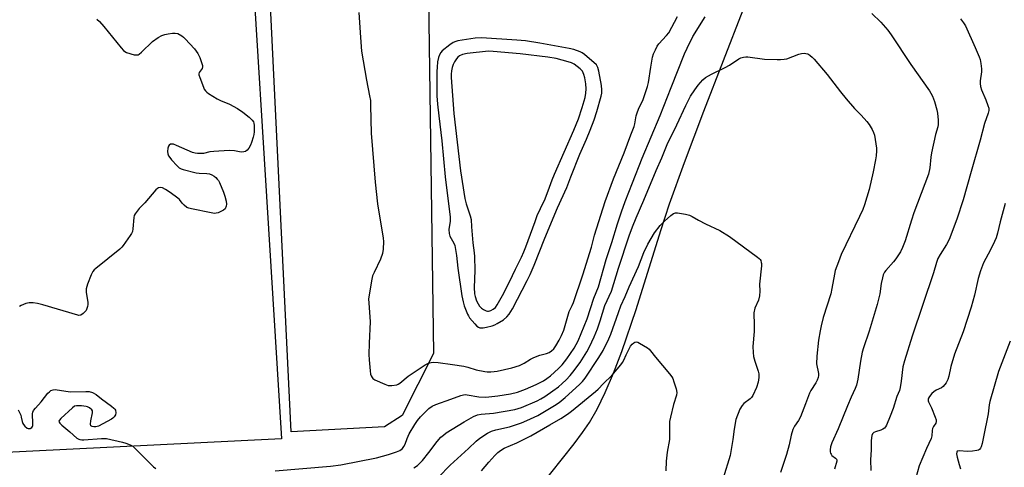
# Model space of a CAD drawing. Units: inches. Extents: x 1267769 to 1273769, y 573449 to 577450.
# Drawn here: x 1272380 to 1272779, y 574056 to 574237 of the extents above; entities that cross this region are included whole.
import ezdxf

# ---------------------------------------------------------------- set-up
doc = ezdxf.new("R2010")
doc.units = ezdxf.units.IN
doc.header["$MEASUREMENT"] = 0
for name, color, linetype in [('NTRL-Farm Land', 3, 'Continuous'), ('TRANS-Parking Lot', 4, 'Continuous'), ('Undefined', 1, 'Continuous')]:
    doc.layers.add(name, color=color, linetype=linetype)

msp = doc.modelspace()

# ---------------------------------------------------------------- linework, layer by layer
at = {"layer": 'NTRL-Farm Land'}
msp.add_lwpolyline([(1272527.79, 574072.31), (1272489.95, 574070.29), (1272478.11, 574312.59), (1272544.6, 574313.22), (1272547.65, 574101.98), (1272534.86, 574076.81)], close=True, dxfattribs=at)
msp.add_lwpolyline([(1272590.47, 574047.52), (1272604.64, 574065.33), (1272608.1, 574070), (1272610.81, 574074.05), (1272613.94, 574079.5), (1272617.21, 574086.15), (1272620.6, 574094.03), (1272623.96, 574102.76), (1272629.82, 574119.85), (1272639.8, 574151.82), (1272643.37, 574162.67), (1272649.43, 574179.36), (1272657.27, 574200.18), (1272689.12, 574282.44)], dxfattribs=at)
at = {"layer": 'TRANS-Parking Lot'}
msp.add_polyline3d([(1272210.24, 574331.86, 0), (1272468.48, 574349.07, 0), (1272485.94, 574067.4, 0), (1272278.75, 574057.08, 0)], dxfattribs=at)
at = {"layer": 'Undefined'}
for points, elevation in [([(1272517.28, 574240.16), (1272518, 574230.07), (1272518.47, 574224.53), (1272520.38, 574212.73), (1272521.7, 574206.47), (1272522, 574204.5), (1272522.13, 574202.5), (1272522.32, 574191.32), (1272523.95, 574171.49), (1272524.85, 574162.68), (1272527.19, 574148.81), (1272527.34, 574147.39), (1272527.21, 574144.24), (1272526.97, 574142.56), (1272526.11, 574140.21), (1272523.5, 574134.84), (1272522.94, 574133.47), (1272522.5, 574131.44), (1272521.31, 574124.06), (1272521.33, 574122.58), (1272521.89, 574114.86), (1272521.49, 574106.21), (1272521.45, 574101.53), (1272521.55, 574099.47), (1272521.92, 574095.01), (1272522.13, 574093.56), (1272522.31, 574093.01), (1272522.72, 574092.27), (1272523.08, 574091.85), (1272523.78, 574091.36), (1272527.86, 574089.54), (1272529.25, 574089.06), (1272529.82, 574088.98), (1272530.69, 574089), (1272532.72, 574089.33), (1272533.26, 574089.52), (1272533.95, 574089.92), (1272537.39, 574092.81), (1272544.25, 574097.47), (1272545.56, 574098.07), (1272546.66, 574098.34), (1272547.79, 574098.5), (1272549.53, 574098.39), (1272555.35, 574097.48), (1272559.93, 574096.89), (1272561.51, 574096.51), (1272564.95, 574095.4), (1272568.46, 574094.69), (1272569.34, 574094.6), (1272570.8, 574094.58), (1272572.26, 574094.65), (1272573.41, 574094.8), (1272579.4, 574096.16), (1272582.46, 574097.15), (1272584.39, 574098.07), (1272586.99, 574099.77), (1272588.25, 574100.42), (1272590.69, 574101.33), (1272593.45, 574102.05), (1272594.51, 574102.42), (1272595.49, 574103.06), (1272596.35, 574103.87), (1272597.19, 574105.07), (1272598.54, 574107.38), (1272599.46, 574109.25), (1272600.41, 574111.45), (1272602.69, 574118.98), (1272603, 574119.79), (1272603.88, 574121.46), (1272604.38, 574122.65), (1272608.23, 574133.85), (1272611.72, 574145.14), (1272612.88, 574149.94), (1272617.22, 574163.59), (1272620.63, 574172.76), (1272624.9, 574183.4), (1272627.61, 574190.6), (1272628.97, 574193.96), (1272629.29, 574195.14), (1272629.86, 574198.37), (1272630.16, 574199.49), (1272630.78, 574201), (1272632.67, 574204.93), (1272634.36, 574210.18), (1272634.74, 574211.86), (1272635.75, 574218.11), (1272636.48, 574222.12), (1272636.86, 574223.5), (1272637.57, 574225.03), (1272638.35, 574226.52), (1272638.97, 574227.46), (1272642.12, 574230.93), (1272642.98, 574232.03), (1272646.55, 574238.6)], 606), ([(1272725.37, 574239.79), (1272729.04, 574236.35), (1272731.83, 574233.07), (1272733.2, 574231.19), (1272741.12, 574219.08), (1272748.74, 574208.48), (1272749.35, 574207.49), (1272749.97, 574206.27), (1272750.41, 574205.27), (1272750.78, 574204.19), (1272751.66, 574200.83), (1272751.95, 574199.41), (1272752.24, 574196.57), (1272752.28, 574194.87), (1272752.08, 574193.81), (1272751.15, 574190.75), (1272749.62, 574183.29), (1272749.33, 574181.57), (1272748.9, 574177.29), (1272748.34, 574174.74), (1272742.43, 574159.01), (1272741.45, 574156.09), (1272738.87, 574147.65), (1272737.86, 574144.93), (1272736.99, 574143.24), (1272735.06, 574140.35), (1272734.15, 574139.2), (1272730.98, 574135.64), (1272730.47, 574134.92), (1272729.96, 574133.86), (1272729.64, 574132.72), (1272729.19, 574130.38), (1272728.6, 574126.24), (1272727.52, 574121.89), (1272724.25, 574111.11), (1272722.02, 574104.31), (1272721.51, 574102.48), (1272720.75, 574098.91), (1272719.71, 574091.66), (1272719.16, 574089.18), (1272718.63, 574087.75), (1272717.04, 574084.29), (1272715.56, 574080.78), (1272711.77, 574071.5), (1272709.14, 574065.79), (1272708.55, 574064.22), (1272708.4, 574062.9), (1272708.44, 574062.12), (1272708.57, 574061.63), (1272708.82, 574061.15), (1272709.17, 574060.72), (1272710.69, 574059.53), (1272711.03, 574059.18), (1272711.18, 574058.78), (1272711.17, 574058.33), (1272710.21, 574055.08)], 608), ([(1272411.09, 574237.56), (1272412.11, 574236.61), (1272413.99, 574234.49), (1272420.95, 574225.84), (1272421.94, 574224.75), (1272422.38, 574224.39), (1272423.14, 574224.01), (1272426.22, 574223.11), (1272427.3, 574222.99), (1272427.8, 574223.12), (1272428.26, 574223.39), (1272429.15, 574224.15), (1272433.71, 574228.47), (1272436, 574230.13), (1272437.49, 574230.95), (1272438.62, 574231.31), (1272440.06, 574231.62), (1272441.73, 574231.83), (1272442.84, 574231.86), (1272443.89, 574231.65), (1272445.62, 574230.72), (1272446.3, 574230.2), (1272446.93, 574229.59), (1272450.67, 574225.44), (1272452.01, 574223.55), (1272452.83, 574222.02), (1272453.71, 574219.53), (1272453.91, 574218.71), (1272453.96, 574218.18), (1272453.74, 574217.45), (1272452.56, 574215.83), (1272452.45, 574215.41), (1272452.49, 574214.9), (1272452.81, 574213.83), (1272454.32, 574209.97), (1272454.68, 574209.17), (1272455.13, 574208.45), (1272455.74, 574207.87), (1272456.44, 574207.36), (1272459.91, 574205.19), (1272461.19, 574204.57), (1272464.85, 574203.01), (1272468.14, 574201.26), (1272470.35, 574199.75), (1272472.93, 574197.77), (1272473.58, 574197.18), (1272474.14, 574196.55), (1272474.6, 574195.87), (1272474.81, 574195.38), (1272474.92, 574194.35), (1272474.85, 574191.91), (1272474.73, 574190.78), (1272474.48, 574189.67), (1272473.86, 574187.46), (1272473.44, 574186.42), (1272472.72, 574185.23), (1272472.05, 574184.39), (1272471.43, 574183.92), (1272470.68, 574183.68), (1272469.61, 574183.67), (1272466.86, 574184.21), (1272464.78, 574184.25), (1272458.59, 574183.94), (1272456.89, 574183.72), (1272454.28, 574183.12), (1272451.9, 574183.07), (1272451.03, 574183.18), (1272449.92, 574183.53), (1272443.41, 574186.35), (1272442.12, 574186.81), (1272441.37, 574186.91), (1272440.93, 574186.81), (1272440.37, 574186.47), (1272440.1, 574186.08), (1272439.89, 574185.29), (1272439.8, 574183.81), (1272439.88, 574182.92), (1272440.15, 574182.12), (1272440.64, 574181.38), (1272441.41, 574180.47), (1272443.65, 574178.04), (1272444.51, 574177.25), (1272445.26, 574176.84), (1272446.07, 574176.57), (1272451.44, 574175.23), (1272452.57, 574175.08), (1272455.69, 574174.95), (1272456.78, 574174.76), (1272457.79, 574174.36), (1272458.74, 574173.84), (1272459.37, 574173.32), (1272459.93, 574172.72), (1272460.42, 574172.06), (1272460.84, 574171.28), (1272462.46, 574167.43), (1272463.06, 574165.73), (1272463.56, 574163.69), (1272463.68, 574162.53), (1272463.53, 574161.68), (1272463.07, 574160.64), (1272462.47, 574160.06), (1272461.44, 574159.51), (1272460.34, 574159.06), (1272459.49, 574158.84), (1272458.87, 574158.81), (1272457.43, 574159.03), (1272449.51, 574160.6), (1272448.37, 574160.89), (1272447.59, 574161.23), (1272446.48, 574162.09), (1272445.72, 574162.91), (1272444.56, 574164.43), (1272443.96, 574165.02), (1272440.89, 574167.19), (1272438.93, 574168.46), (1272437.67, 574169.13), (1272436.75, 574169.34), (1272436.1, 574169.19), (1272435.67, 574168.89), (1272435.07, 574168.29), (1272430.62, 574163.13), (1272428.24, 574160.75), (1272426.68, 574158.64), (1272426.27, 574157.89), (1272426.03, 574157.09), (1272425.7, 574152.5), (1272425.49, 574151.4), (1272425.13, 574150.62), (1272424.67, 574149.87), (1272421.83, 574145.71), (1272421.25, 574145.05), (1272420.37, 574144.26), (1272410.65, 574136.45), (1272410, 574135.86), (1272409.47, 574135.19), (1272408.85, 574133.89), (1272407.36, 574130.08), (1272406.74, 574128.16), (1272406.7, 574127.61), (1272406.77, 574126.77), (1272407.51, 574122.8), (1272407.48, 574121.92), (1272407.33, 574121.04), (1272407.09, 574120.19), (1272406.7, 574119.42), (1272406.14, 574118.75), (1272405.49, 574118.16), (1272404.55, 574117.58), (1272403.86, 574117.47), (1272403.33, 574117.53), (1272389.13, 574121.78), (1272387.09, 574122.27), (1272385.32, 574122.55), (1272383.64, 574122.56), (1272382.25, 574122.31), (1272380.38, 574121.5), (1272379.69, 574121.05)], 608), ([(1272483.4, 574054.39), (1272505.78, 574056.38), (1272510, 574056.94), (1272524.48, 574059.77), (1272529.3, 574061), (1272532.67, 574062.08), (1272533.96, 574062.67), (1272535.02, 574063.45), (1272535.65, 574064.27), (1272536.12, 574065.22), (1272536.96, 574067.57), (1272537.81, 574069.41), (1272539.98, 574073.27), (1272541.06, 574074.88), (1272542.41, 574076.36), (1272545.7, 574079.65), (1272547.02, 574080.61), (1272548.53, 574081.35), (1272554.61, 574083.48), (1272558.69, 574085.01), (1272559.75, 574085.31), (1272560.51, 574085.35), (1272561.31, 574085.27), (1272565.96, 574084.48), (1272568.81, 574084.36), (1272573.75, 574084.81), (1272578.88, 574085.7), (1272581.7, 574086.39), (1272584.88, 574087.48), (1272589.25, 574089.38), (1272592.21, 574090.93), (1272593.63, 574091.88), (1272595.02, 574092.98), (1272598.36, 574095.98), (1272599.73, 574097.38), (1272601.64, 574099.88), (1272604.62, 574104.12), (1272605.53, 574105.6), (1272606.25, 574107.07), (1272609.98, 574116.09), (1272612.61, 574124.37), (1272614.49, 574129.06), (1272617.67, 574140.14), (1272619.87, 574146.93), (1272622.19, 574154.53), (1272623.82, 574159.42), (1272625.38, 574163.64), (1272628.28, 574171.17), (1272632.24, 574181.11), (1272639.49, 574198.41), (1272643.94, 574209.78), (1272649.44, 574223.41), (1272650.47, 574225.72), (1272652.8, 574230.5), (1272657.83, 574238.49)], 608), ([(1272761.32, 574237.67), (1272762.57, 574236.02), (1272763.37, 574234.78), (1272767.21, 574225.97), (1272768.9, 574222.29), (1272769.31, 574221.22), (1272769.63, 574219.57), (1272769.85, 574217.35), (1272769.8, 574216.21), (1272769.35, 574212.51), (1272769.36, 574211.37), (1272769.48, 574210.23), (1272769.85, 574208.85), (1272771.54, 574204.86), (1272772.45, 574202.49), (1272772.74, 574201.43), (1272772.77, 574200.51), (1272772.48, 574199.4), (1272770.99, 574195.27), (1272769.35, 574188.49), (1272765.62, 574175.83), (1272762.4, 574164.24), (1272759.89, 574156.44), (1272756.67, 574148.21), (1272755.66, 574146.16), (1272753.04, 574142.19), (1272752.17, 574140.44), (1272751.54, 574138.89), (1272750.38, 574134.74), (1272741.67, 574108.99), (1272738.56, 574098.98), (1272737.98, 574096.56), (1272737.31, 574090.77), (1272736.9, 574088.2), (1272736.53, 574087.02), (1272735.55, 574084.51), (1272733.99, 574079.75), (1272732.83, 574076.56), (1272731.27, 574073), (1272730.84, 574072.23), (1272730.49, 574071.79), (1272729.82, 574071.28), (1272729.04, 574070.9), (1272726.88, 574070.28), (1272726.12, 574069.97), (1272725.58, 574069.46), (1272725.31, 574068.73), (1272725.06, 574066.76), (1272725.12, 574062.98), (1272724.86, 574058.95), (1272724.91, 574054.62)], 606), ([(1272539.63, 574055.68), (1272541.08, 574056.63), (1272542.39, 574057.78), (1272543.18, 574058.64), (1272545.74, 574061.86), (1272549.07, 574066.35), (1272550.64, 574068.07), (1272551.67, 574068.96), (1272552.8, 574069.79), (1272559.99, 574074.36), (1272563.8, 574076.44), (1272565.51, 574077.17), (1272566.99, 574077.44), (1272571.95, 574077.88), (1272580.65, 574079.31), (1272581.98, 574079.67), (1272583.33, 574080.15), (1272589.59, 574082.84), (1272591.16, 574083.59), (1272592.74, 574084.53), (1272596.04, 574086.83), (1272598.34, 574088.54), (1272599.84, 574089.8), (1272601.47, 574091.32), (1272603.06, 574093.05), (1272604.17, 574094.39), (1272607.05, 574098.32), (1272609.77, 574102.61), (1272610.9, 574104.7), (1272612.8, 574108.71), (1272614.08, 574112), (1272615.23, 574115.25), (1272617.12, 574121.4), (1272619.74, 574127.32), (1272622.61, 574136.6), (1272627, 574149.76), (1272628.29, 574153.32), (1272629.76, 574156.97), (1272632.88, 574164.1), (1272637.92, 574176.11), (1272640.27, 574181.33), (1272642.39, 574186.76), (1272646.27, 574194.74), (1272649.91, 574202.55), (1272651.89, 574206.31), (1272653.52, 574208.84), (1272654.91, 574210.79), (1272656.84, 574212.94), (1272657.91, 574213.88), (1272660.37, 574215.22), (1272665.94, 574217.86), (1272667.66, 574218.88), (1272671.49, 574221.4), (1272672.26, 574221.79), (1272673.38, 574222.14), (1272674.24, 574222.27), (1272675.11, 574222.26), (1272681.81, 574221.35), (1272686.93, 574221.1), (1272688.37, 574221.11), (1272689.81, 574221.24), (1272690.95, 574221.47), (1272695.72, 574223.29), (1272696.83, 574223.64), (1272697.9, 574223.75), (1272699.21, 574223.47), (1272699.71, 574223.27), (1272700.39, 574222.84), (1272701.23, 574222.14), (1272702.03, 574221.34), (1272707.23, 574215.07), (1272712.6, 574208.03), (1272714.93, 574205.16), (1272718.33, 574201.34), (1272721.08, 574198.64), (1272723.4, 574195.98), (1272724.27, 574194.81), (1272725.46, 574192.8), (1272726.08, 574191.53), (1272726.45, 574190.48), (1272726.77, 574188.74), (1272727.22, 574185.22), (1272727.27, 574184.08), (1272727.14, 574182.15), (1272726.9, 574180.47), (1272725.97, 574175.7), (1272724.26, 574168.5), (1272722.4, 574162.31), (1272721.69, 574160.4), (1272720.39, 574157.52), (1272712.99, 574142.18), (1272711.8, 574139.19), (1272710.56, 574135.61), (1272710.16, 574134.21), (1272709.2, 574128.33), (1272708.73, 574126.2), (1272705.68, 574116.56), (1272704.8, 574113.2), (1272704.39, 574111.19), (1272703.8, 574107.42), (1272703.03, 574100.88), (1272702.99, 574097.82), (1272703.69, 574093.94), (1272703.71, 574093.08), (1272703.56, 574092.25), (1272703.18, 574091.18), (1272702.69, 574090.15), (1272700.66, 574087), (1272700.09, 574085.91), (1272698.51, 574081.59), (1272696.4, 574076.34), (1272695.58, 574074.86), (1272694, 574072.49), (1272693.38, 574071.17), (1272692.64, 574068.94), (1272691.78, 574064.95), (1272690.73, 574061.03), (1272688.37, 574053.8)], 610), ([(1272779.44, 574162.82), (1272777.4, 574155.43), (1272776.38, 574150.79), (1272775.79, 574148.95), (1272775.15, 574147.39), (1272773.54, 574144.02), (1272770.66, 574138.7), (1272769.49, 574135.56), (1272768.5, 574132.4), (1272766.98, 574125.66), (1272765.61, 574120.82), (1272762.34, 574110.74), (1272758.95, 574101.75), (1272757.41, 574096.76), (1272756.55, 574092.83), (1272756.13, 574091.4), (1272755.45, 574090.15), (1272754.23, 574088.6), (1272753.57, 574088.09), (1272751.43, 574087.18), (1272750.44, 574086.53), (1272749.66, 574085.74), (1272748.76, 574084.63), (1272748.32, 574083.94), (1272748.15, 574083.46), (1272748.16, 574082.85), (1272748.3, 574082.41), (1272749.59, 574080.04), (1272751.09, 574076.16), (1272751.42, 574075.13), (1272751.48, 574074.42), (1272751.25, 574073.75), (1272750.34, 574072.43), (1272749.91, 574071.55), (1272749.79, 574070.81), (1272749.67, 574068.63), (1272749.42, 574067.55), (1272747.57, 574063.49), (1272744.58, 574056.43), (1272743.16, 574051.56)], 604), ([(1272549.7, 574051.81), (1272554.41, 574056.68), (1272561.82, 574063.45), (1272564.88, 574066.46), (1272566.34, 574067.62), (1272569.53, 574069.66), (1272571.17, 574070.52), (1272572.91, 574071.05), (1272578.38, 574072.33), (1272583.27, 574073.91), (1272585.48, 574074.79), (1272589.9, 574076.92), (1272596.65, 574080.86), (1272598.64, 574082.2), (1272601.07, 574084.11), (1272606.76, 574089.43), (1272608.03, 574090.68), (1272609.16, 574092.07), (1272614.63, 574100.32), (1272616.35, 574103.28), (1272618.77, 574107.99), (1272619.55, 574109.82), (1272622.61, 574118.58), (1272623.64, 574121.27), (1272625.4, 574125.09), (1272627.01, 574129), (1272630.69, 574137.29), (1272632.88, 574142.98), (1272634.52, 574146.26), (1272637.29, 574150.94), (1272639.55, 574153.88), (1272640.31, 574154.74), (1272641.22, 574155.62), (1272643.81, 574157.9), (1272644.95, 574158.75), (1272645.71, 574159.02), (1272646.55, 574159.02), (1272649.76, 574158.52), (1272651.47, 574158.1), (1272652.53, 574157.59), (1272655.09, 574156.1), (1272657.97, 574154.58), (1272663.74, 574151.89), (1272667.69, 574149.4), (1272679.03, 574141.11), (1272679.69, 574140.55), (1272680.05, 574140.13), (1272680.29, 574139.68), (1272680.53, 574138.94), (1272680.61, 574138.42), (1272680.61, 574137.53), (1272679.81, 574130.1), (1272679.97, 574127.31), (1272679.83, 574125.33), (1272679.46, 574123.68), (1272677.95, 574120.31), (1272677.55, 574118.52), (1272677.51, 574117.41), (1272677.63, 574114.52), (1272677.58, 574110.95), (1272677.13, 574104.81), (1272677.19, 574102.44), (1272677.42, 574100.73), (1272677.95, 574098.85), (1272679.27, 574094.88), (1272679.54, 574093.74), (1272679.54, 574092.29), (1272679.26, 574090.39), (1272678.61, 574088.16), (1272677.04, 574084.96), (1272676.55, 574084.23), (1272676.01, 574083.68), (1272673.45, 574081.74), (1272672.72, 574080.96), (1272671.9, 574079.44), (1272670.28, 574075.27), (1272669.48, 574071.31), (1272669.05, 574067.14), (1272667.93, 574060.7), (1272665.12, 574051.42)], 612), ([(1272567.04, 574054.41), (1272570.11, 574058.02), (1272572.46, 574060.61), (1272573.66, 574061.83), (1272574.72, 574062.71), (1272576.22, 574063.59), (1272581.42, 574065.85), (1272587.04, 574068.67), (1272594.81, 574073.06), (1272599.22, 574075.69), (1272601.95, 574077.47), (1272603.54, 574078.61), (1272613.37, 574086.61), (1272614.45, 574087.57), (1272616.56, 574089.83), (1272619.91, 574093.11), (1272623.54, 574097.47), (1272624.22, 574098.38), (1272624.79, 574099.36), (1272625.8, 574101.4), (1272626.94, 574103.95), (1272627.48, 574104.95), (1272628.19, 574105.82), (1272628.84, 574106.36), (1272629.29, 574106.62), (1272629.99, 574106.74), (1272630.47, 574106.6), (1272631.21, 574106.24), (1272634.4, 574104.25), (1272635.07, 574103.72), (1272635.67, 574103.08), (1272637.64, 574100.51), (1272643.31, 574093.78), (1272644.25, 574092.5), (1272644.61, 574091.82), (1272645.11, 574090.46), (1272645.97, 574087.66), (1272646.24, 574086.25), (1272646.13, 574085.05), (1272644.98, 574081.34), (1272643.69, 574076.14), (1272643.34, 574074.39), (1272643.27, 574073.01), (1272643.26, 574067.09), (1272642.33, 574061.99), (1272641.97, 574058.32), (1272641.82, 574054.4)], 614), ([(1272781.45, 574107.03), (1272776.76, 574094.64), (1272773.15, 574082.48), (1272772.91, 574081.15), (1272772.51, 574077.61), (1272772.27, 574076.18), (1272770.96, 574069.62), (1272770.07, 574065.57), (1272769.68, 574064.15), (1272769.45, 574063.64), (1272769.01, 574063.11), (1272768.65, 574062.88), (1272767.89, 574062.64), (1272766.2, 574062.44), (1272764.2, 574062.33), (1272760.84, 574062.59), (1272760.17, 574062.47), (1272760, 574062.37), (1272759.77, 574062.01), (1272759.7, 574061.32), (1272759.93, 574060.02), (1272760.72, 574057.05), (1272761.35, 574055.23)], 602), ([(1272379.18, 574079.15), (1272379.91, 574077.76), (1272380.22, 574077), (1272380.44, 574076.19), (1272380.75, 574074.48), (1272381.02, 574073.67), (1272381.3, 574073.21), (1272381.83, 574072.59), (1272382.86, 574071.75), (1272383.31, 574071.57), (1272384.05, 574071.63), (1272384.7, 574071.97), (1272384.96, 574072.35), (1272385.08, 574072.84), (1272385.12, 574073.67), (1272384.98, 574077.5), (1272385.1, 574078.23), (1272385.45, 574078.95), (1272386.16, 574079.83), (1272388.54, 574082.42), (1272391.25, 574085.9), (1272391.85, 574086.52), (1272392.46, 574086.96), (1272393.37, 574087.34), (1272394.2, 574087.39), (1272400.28, 574086.53), (1272406.68, 574086.63), (1272407.98, 574086.58), (1272409.32, 574086.2), (1272410.86, 574085.41), (1272412.98, 574083.62), (1272416.98, 574080.69), (1272418.04, 574079.81), (1272418.39, 574079.41), (1272418.62, 574078.98), (1272418.77, 574078.01), (1272418.63, 574077.09), (1272418.18, 574076.35), (1272417.63, 574075.83), (1272416.98, 574075.39), (1272411.77, 574072.6), (1272410.73, 574072.34), (1272409.94, 574072.32), (1272409.22, 574072.42), (1272408.69, 574072.71), (1272408.53, 574073.35), (1272408.69, 574074.77), (1272409.38, 574077.96), (1272409.33, 574078.71), (1272409.09, 574079.11), (1272408.07, 574079.93), (1272407.35, 574080.32), (1272406.82, 574080.5), (1272404.81, 574080.77), (1272402.83, 574080.81), (1272402.06, 574080.59), (1272401.17, 574079.98), (1272396.43, 574075.66), (1272395.91, 574075.03), (1272395.72, 574074.6), (1272395.78, 574074.14), (1272396.05, 574073.72), (1272396.88, 574072.94), (1272400.19, 574070.28), (1272403.02, 574067.72), (1272403.73, 574067.26), (1272404.2, 574067.09), (1272404.97, 574066.98), (1272405.78, 574066.99), (1272413.01, 574067.56), (1272414.97, 574067.55), (1272421.54, 574066.13), (1272422.83, 574065.71), (1272424.65, 574064.96), (1272425.63, 574064.43), (1272426.53, 574063.69), (1272434.11, 574056.07), (1272435, 574055.41)], 608)]:
    msp.add_lwpolyline(points, dxfattribs=dict(at, elevation=elevation))
for points, elevation in [([(1272567.11, 574229.99), (1272564.5, 574229.81), (1272557.48, 574228.74), (1272556.65, 574228.52), (1272555.63, 574228.1), (1272554.17, 574227.16), (1272551.18, 574224.68), (1272550.53, 574223.95), (1272550, 574223.06), (1272549.66, 574222.04), (1272549.26, 574220.17), (1272549.05, 574217.99), (1272549.01, 574216.24), (1272549.03, 574206.47), (1272549.23, 574203.11), (1272549.74, 574198.35), (1272551.03, 574188.15), (1272552.28, 574173.58), (1272554.38, 574157.25), (1272554.39, 574155.68), (1272553.87, 574152.29), (1272553.92, 574150.58), (1272554.26, 574149.51), (1272555.84, 574146.76), (1272556.22, 574145.78), (1272556.45, 574144.97), (1272556.96, 574141.78), (1272557.5, 574136.64), (1272559.16, 574125.44), (1272559.59, 574122.9), (1272560.04, 574121.35), (1272561.34, 574118.01), (1272561.77, 574117.24), (1272562.28, 574116.52), (1272564.36, 574113.96), (1272565.16, 574113.1), (1272565.84, 574112.62), (1272566.34, 574112.44), (1272566.87, 574112.37), (1272567.7, 574112.44), (1272569.1, 574112.72), (1272571.34, 574113.24), (1272572.42, 574113.59), (1272573.46, 574114.12), (1272575.94, 574115.7), (1272577.36, 574116.82), (1272578.25, 574117.93), (1272579.64, 574120.06), (1272585.64, 574131.59), (1272586.83, 574134.07), (1272588.47, 574137.84), (1272592.75, 574148.69), (1272597.93, 574161.09), (1272601.7, 574169.32), (1272603.25, 574173.58), (1272606.96, 574182.79), (1272609.67, 574188.88), (1272611.13, 574192.49), (1272612.71, 574196.7), (1272613.85, 574200.12), (1272615.61, 574206.33), (1272615.81, 574207.46), (1272615.9, 574208.88), (1272615.72, 574210.69), (1272614.64, 574216.48), (1272614.24, 574217.92), (1272613.77, 574218.99), (1272608.78, 574223.23), (1272607.84, 574223.9), (1272607.08, 574224.29), (1272604.58, 574225.17), (1272602.6, 574225.66), (1272590.74, 574227.77), (1272584.92, 574228.68), (1272581.47, 574229.03)], 604), ([(1272569.9, 574224.54), (1272561.2, 574223.64), (1272559.32, 574223.22), (1272558.13, 574222.64), (1272557.53, 574222.15), (1272556.96, 574221.48), (1272556.16, 574220.24), (1272555.65, 574219.2), (1272555.24, 574217.89), (1272554.92, 574216.55), (1272554.77, 574215.28), (1272554.74, 574213.91), (1272555.83, 574199.21), (1272558.55, 574176.03), (1272560.34, 574164.79), (1272560.9, 574162.68), (1272562.55, 574157.76), (1272562.87, 574156.28), (1272563.02, 574153.31), (1272563.54, 574146.89), (1272564.15, 574142.8), (1272564.26, 574141.32), (1272564.39, 574135.67), (1272564.12, 574128.71), (1272564.25, 574126.2), (1272564.47, 574125.13), (1272565.08, 574123.33), (1272565.71, 574122.09), (1272566.32, 574121.15), (1272567.02, 574120.43), (1272567.89, 574119.82), (1272568.93, 574119.34), (1272569.47, 574119.2), (1272569.95, 574119.17), (1272570.44, 574119.24), (1272570.93, 574119.41), (1272571.85, 574119.97), (1272572.69, 574120.7), (1272573.46, 574121.72), (1272575.54, 574125.51), (1272578.4, 574131.01), (1272580.82, 574136.21), (1272583.26, 574141.07), (1272584.23, 574143.18), (1272585.07, 574145.25), (1272588.79, 574155.56), (1272589.71, 574157.9), (1272590.94, 574160.77), (1272592.84, 574164.68), (1272594.69, 574169.36), (1272595.75, 574172.37), (1272596.68, 574174.65), (1272604.55, 574192.49), (1272606.38, 574197.06), (1272607.96, 574201.73), (1272609.05, 574205.7), (1272609.38, 574207.56), (1272609.47, 574209.26), (1272609.37, 574211.25), (1272609, 574213.72), (1272608.58, 574215.1), (1272608.02, 574216.42), (1272607.05, 574217.4), (1272605.89, 574218.36), (1272604.68, 574219.22), (1272603.59, 574219.8), (1272602.2, 574220.25), (1272597.36, 574221.51), (1272593.96, 574222.14), (1272582.71, 574223.4), (1272571.86, 574224.44)], 602)]:
    msp.add_lwpolyline(points, close=True, dxfattribs=dict(at, elevation=elevation))

doc.saveas('drawing.dxf')
